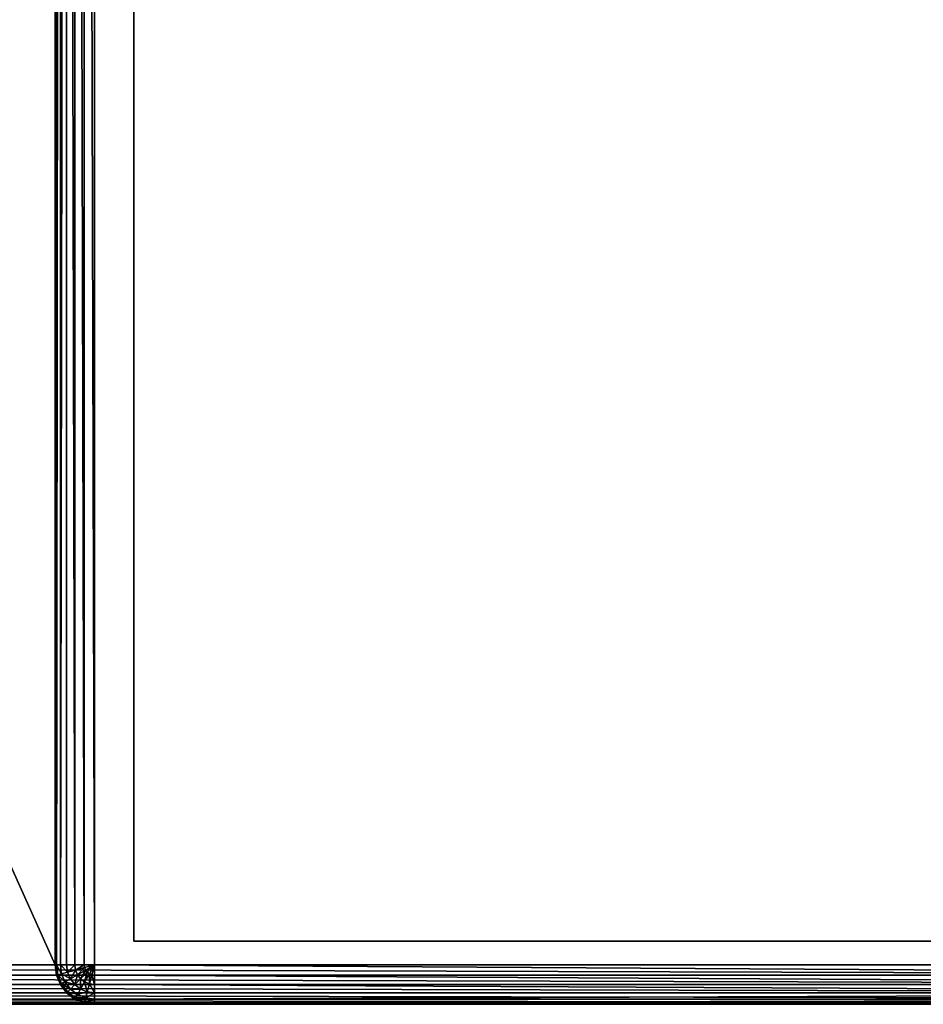
# Model space of a CAD drawing. Extents: x 397 to 22678, y -2672 to 7944.
# Drawn here: x 867 to 1096, y -1272 to -1022 of the extents above; entities that cross this region are included whole.
import ezdxf

# ---------------------------------------------------------------- set-up
doc = ezdxf.new("R2010")
doc.units = 0
doc.header["$LTSCALE"] = 25.4
doc.layers.get('0').update_dxf_attribs({"color": 13, "linetype": 'CONTINUOUS'})

# ---------------------------------------------------------------- blocks, each defined once
blk = doc.blocks.new('GROUP_1')
at = {"color": 0}
for p, q in [((450, 990, 430), (450, 10, 430)), ((450, 990, 870), (450, 10, 870)), ((450, 990, 430), (450, 10, 430)), ((450, 990, 870), (450, 10, 870)), ((450.34, 10, 872.59), (450.34, 990, 872.59)), ((450.34, 10, 872.59), (450.34, 990, 872.59)), ((451.34, 10, 875), (451.34, 990, 875)), ((451.34, 10, 875), (451.34, 990, 875)), ((452.93, 10, 877.07), (452.93, 990, 877.07)), ((452.93, 10, 877.07), (452.93, 990, 877.07)), ((455, 10, 878.66), (455, 990, 878.66)), ((455, 10, 878.66), (455, 990, 878.66)), ((457.41, 10, 879.66), (457.41, 990, 879.66)), ((457.41, 10, 879.66), (457.41, 990, 879.66)), ((460, 10, 880), (460, 990, 880)), ((460, 10, 880), (460, 990, 880)), ((470, 16, 432), (470, 492, 432)), ((470, 16, 448), (470, 492, 448)), ((470, 492, 864), (470, 16, 864)), ((470, 492, 864), (470, 16, 864)), ((470, 16, 448), (470, 492, 448)), ((470, 16, 16), (470, 492, 16)), ((470, 16, 432), (470, 492, 432)), ((470, 16, 16), (470, 492, 16)), ((900, 16, 432), (470, 16, 432)), ((470, 16, 864), (470, 16, 448)), ((900, 16, 16), (470, 16, 16)), ((470, 16, 432), (470, 16, 16)), ((900, 16, 432), (470, 16, 432)), ((900, 16, 864), (470, 16, 864)), ((900, 16, 448), (470, 16, 448)), ((900, 16, 16), (470, 16, 16)), ((470, 16, 432), (470, 16, 16)), ((900, 16, 448), (470, 16, 448)), ((470, 16, 864), (470, 16, 448)), ((900, 16, 864), (470, 16, 864)), ((450, 10, 430), (10, 10, 430)), ((890, 10), (10, 10)), ((450, 10, 430), (10, 10, 430)), ((890, 10), (10, 10)), ((450, 10, 430), (450, 10, 870)), ((450.34, 10, 872.59), (450, 10, 870)), ((450, 10, 870), (450.34, 7.41, 870)), ((450.34, 7.41, 429.66), (450, 10, 430)), ((450.34, 10, 872.59), (450, 10, 870)), ((450, 10, 430), (450, 10, 870)), ((450.34, 7.41, 429.66), (450, 10, 430)), ((450, 10, 870), (450.34, 7.41, 870)), ((451.34, 10, 875), (450.34, 10, 872.59)), ((450.34, 10, 872.59), (450.67, 7.5, 872.59)), ((450.34, 10, 872.59), (450.67, 7.5, 872.59)), ((451.34, 10, 875), (450.34, 10, 872.59)), ((452.93, 10, 877.07), (451.34, 10, 875)), ((451.34, 10, 875), (451.63, 7.76, 875)), ((451.34, 10, 875), (451.63, 7.76, 875)), ((452.93, 10, 877.07), (451.34, 10, 875)), ((455, 10, 878.66), (452.93, 10, 877.07)), ((452.93, 10, 877.07), (453.17, 8.17, 877.07)), ((452.93, 10, 877.07), (453.17, 8.17, 877.07)), ((455, 10, 878.66), (452.93, 10, 877.07)), ((457.41, 10, 879.66), (455, 10, 878.66)), ((455, 10, 878.66), (455.17, 8.71, 878.66)), ((455, 10, 878.66), (455.17, 8.71, 878.66)), ((457.41, 10, 879.66), (455, 10, 878.66)), ((460, 10, 880), (457.41, 10, 879.66)), ((457.41, 10, 879.66), (457.5, 9.33, 879.66)), ((457.41, 10, 879.66), (457.5, 9.33, 879.66)), ((460, 10, 880), (457.41, 10, 879.66)), ((457.5, 9.33, 879.66), (460, 10, 880)), ((457.5, 9.33, 879.66), (460, 10, 880)), ((457.76, 8.71, 879.66), (460, 10, 880)), ((457.76, 8.71, 879.66), (460, 10, 880)), ((458.17, 8.17, 879.66), (460, 10, 880)), ((458.17, 8.17, 879.66), (460, 10, 880)), ((458.71, 7.76, 879.66), (460, 10, 880)), ((458.71, 7.76, 879.66), (460, 10, 880)), ((459.33, 7.5, 879.66), (460, 10, 880)), ((459.33, 7.5, 879.66), (460, 10, 880)), ((460, 10, 880), (890, 10, 880)), ((460, 7.41, 879.66), (460, 10, 880)), ((460, 10, 880), (890, 10, 880)), ((460, 7.41, 879.66), (460, 10, 880)), ((450.34, 7.41, 870), (450.67, 7.5, 872.59)), ((450.34, 7.41, 870), (450.67, 7.5, 872.59)), ((450.67, 7.5, 872.59), (451.63, 7.76, 875)), ((450.67, 7.5, 872.59), (451.63, 7.76, 875)), ((450.67, 7.5, 872.59), (451.63, 5.17, 872.59)), ((450.67, 7.5, 872.59), (451.63, 5.17, 872.59)), ((451.63, 7.76, 875), (453.17, 8.17, 877.07)), ((451.63, 7.76, 875), (453.17, 8.17, 877.07)), ((451.63, 7.76, 875), (452.5, 5.67, 875)), ((451.63, 7.76, 875), (452.5, 5.67, 875)), ((453.17, 8.17, 877.07), (455.17, 8.71, 878.66)), ((453.17, 8.17, 877.07), (455.17, 8.71, 878.66)), ((453.17, 8.17, 877.07), (453.88, 6.46, 877.07)), ((453.17, 8.17, 877.07), (453.88, 6.46, 877.07)), ((453.88, 6.46, 877.07), (455.67, 7.5, 878.66)), ((453.88, 6.46, 877.07), (455.67, 7.5, 878.66)), ((455.17, 8.71, 878.66), (457.5, 9.33, 879.66)), ((455.17, 8.71, 878.66), (457.5, 9.33, 879.66)), ((455.17, 8.71, 878.66), (455.67, 7.5, 878.66)), ((455.17, 8.71, 878.66), (455.67, 7.5, 878.66)), ((455.67, 7.5, 878.66), (457.76, 8.71, 879.66)), ((455.67, 7.5, 878.66), (457.76, 8.71, 879.66)), ((455.67, 7.5, 878.66), (456.46, 6.46, 878.66)), ((455.67, 7.5, 878.66), (456.46, 6.46, 878.66)), ((456.46, 6.46, 878.66), (458.17, 8.17, 879.66)), ((456.46, 6.46, 878.66), (458.17, 8.17, 879.66)), ((457.5, 9.33, 879.66), (457.76, 8.71, 879.66)), ((457.5, 9.33, 879.66), (457.76, 8.71, 879.66)), ((457.5, 5.67, 878.66), (458.71, 7.76, 879.66)), ((457.5, 5.67, 878.66), (458.71, 7.76, 879.66)), ((457.76, 8.71, 879.66), (458.17, 8.17, 879.66)), ((457.76, 8.71, 879.66), (458.17, 8.17, 879.66)), ((458.17, 8.17, 879.66), (458.71, 7.76, 879.66)), ((458.17, 8.17, 879.66), (458.71, 7.76, 879.66)), ((458.71, 7.76, 879.66), (459.33, 7.5, 879.66)), ((458.71, 7.76, 879.66), (459.33, 7.5, 879.66)), ((458.71, 5.17, 878.66), (459.33, 7.5, 879.66)), ((458.71, 5.17, 878.66), (459.33, 7.5, 879.66)), ((459.33, 7.5, 879.66), (460, 7.41, 879.66)), ((459.33, 7.5, 879.66), (460, 7.41, 879.66)), ((10, 7.41, 429.66), (450.34, 7.41, 429.66)), ((10, 7.41, 429.66), (450.34, 7.41, 429.66)), ((10, 7.41, 0.34), (890, 7.41, 0.34)), ((10, 7.41, 0.34), (890, 7.41, 0.34)), ((10, 5, 428.66), (451.34, 5, 428.66)), ((10, 5, 428.66), (451.34, 5, 428.66)), ((10, 5, 1.34), (890, 5, 1.34)), ((10, 5, 1.34), (890, 5, 1.34)), ((450.34, 7.41, 870), (451.34, 5, 870)), ((451.34, 5, 428.66), (450.34, 7.41, 429.66)), ((450.34, 7.41, 870), (450.34, 7.41, 429.66)), ((451.34, 5, 428.66), (450.34, 7.41, 429.66)), ((450.34, 7.41, 870), (451.34, 5, 870)), ((450.34, 7.41, 870), (450.34, 7.41, 429.66)), ((451.34, 5, 870), (451.63, 5.17, 872.59)), ((451.34, 5, 870), (451.63, 5.17, 872.59)), ((451.34, 5, 870), (452.93, 2.93, 870)), ((452.93, 2.93, 427.07), (451.34, 5, 428.66)), ((451.34, 5, 870), (451.34, 5, 428.66)), ((451.34, 5, 870), (451.34, 5, 428.66)), ((452.93, 2.93, 427.07), (451.34, 5, 428.66)), ((451.34, 5, 870), (452.93, 2.93, 870)), ((451.63, 5.17, 872.59), (452.5, 5.67, 875)), ((451.63, 5.17, 872.59), (452.5, 5.67, 875)), ((451.63, 5.17, 872.59), (453.17, 3.17, 872.59)), ((451.63, 5.17, 872.59), (453.17, 3.17, 872.59)), ((452.5, 5.67, 875), (453.88, 6.46, 877.07)), ((452.5, 5.67, 875), (453.88, 6.46, 877.07)), ((452.5, 5.67, 875), (453.88, 3.88, 875)), ((452.5, 5.67, 875), (453.88, 3.88, 875)), ((453.88, 6.46, 877.07), (455, 5, 877.07)), ((453.88, 6.46, 877.07), (455, 5, 877.07)), ((453.88, 3.88, 875), (455, 5, 877.07)), ((453.88, 3.88, 875), (455, 5, 877.07)), ((455, 5, 877.07), (456.46, 6.46, 878.66)), ((455, 5, 877.07), (456.46, 6.46, 878.66)), ((455, 5, 877.07), (456.46, 3.88, 877.07)), ((455, 5, 877.07), (456.46, 3.88, 877.07)), ((456.46, 6.46, 878.66), (457.5, 5.67, 878.66)), ((456.46, 6.46, 878.66), (457.5, 5.67, 878.66)), ((456.46, 3.88, 877.07), (457.5, 5.67, 878.66)), ((456.46, 3.88, 877.07), (457.5, 5.67, 878.66)), ((457.5, 5.67, 878.66), (458.71, 5.17, 878.66)), ((457.5, 5.67, 878.66), (458.71, 5.17, 878.66)), ((458.17, 3.17, 877.07), (458.71, 5.17, 878.66)), ((458.17, 3.17, 877.07), (458.71, 5.17, 878.66)), ((458.71, 5.17, 878.66), (460, 5, 878.66)), ((458.71, 5.17, 878.66), (460, 5, 878.66)), ((460, 5, 878.66), (460, 7.41, 879.66)), ((460, 7.41, 879.66), (890, 7.41, 879.66)), ((460, 7.41, 879.66), (890, 7.41, 879.66)), ((460, 5, 878.66), (460, 7.41, 879.66)), ((460, 2.93, 877.07), (460, 5, 878.66)), ((460, 5, 878.66), (890, 5, 878.66)), ((460, 5, 878.66), (890, 5, 878.66)), ((460, 2.93, 877.07), (460, 5, 878.66)), ((10, 2.93, 427.07), (452.93, 2.93, 427.07)), ((10, 2.93, 427.07), (452.93, 2.93, 427.07)), ((10, 2.93, 2.93), (890, 2.93, 2.93)), ((10, 2.93, 2.93), (890, 2.93, 2.93)), ((452.93, 2.93, 870), (453.17, 3.17, 872.59)), ((452.93, 2.93, 870), (453.17, 3.17, 872.59)), ((452.93, 2.93, 870), (455, 1.34, 870)), ((455, 1.34, 425), (452.93, 2.93, 427.07)), ((452.93, 2.93, 870), (452.93, 2.93, 427.07)), ((455, 1.34, 425), (452.93, 2.93, 427.07)), ((452.93, 2.93, 870), (455, 1.34, 870)), ((452.93, 2.93, 870), (452.93, 2.93, 427.07)), ((453.17, 3.17, 872.59), (453.88, 3.88, 875)), ((453.17, 3.17, 872.59), (453.88, 3.88, 875)), ((453.17, 3.17, 872.59), (455.17, 1.63, 872.59)), ((453.17, 3.17, 872.59), (455.17, 1.63, 872.59)), ((453.88, 3.88, 875), (455.67, 2.5, 875)), ((453.88, 3.88, 875), (455.67, 2.5, 875)), ((455.17, 1.63, 872.59), (455.67, 2.5, 875)), ((455.17, 1.63, 872.59), (455.67, 2.5, 875)), ((455.67, 2.5, 875), (456.46, 3.88, 877.07)), ((455.67, 2.5, 875), (456.46, 3.88, 877.07)), ((455.67, 2.5, 875), (457.76, 1.63, 875)), ((455.67, 2.5, 875), (457.76, 1.63, 875)), ((456.46, 3.88, 877.07), (458.17, 3.17, 877.07)), ((456.46, 3.88, 877.07), (458.17, 3.17, 877.07)), ((457.76, 1.63, 875), (458.17, 3.17, 877.07)), ((457.76, 1.63, 875), (458.17, 3.17, 877.07)), ((458.17, 3.17, 877.07), (460, 2.93, 877.07)), ((458.17, 3.17, 877.07), (460, 2.93, 877.07)), ((460, 1.34, 875), (460, 2.93, 877.07)), ((460, 2.93, 877.07), (890, 2.93, 877.07)), ((460, 1.34, 875), (460, 2.93, 877.07)), ((460, 2.93, 877.07), (890, 2.93, 877.07)), ((10, 1.34, 425), (455, 1.34, 425)), ((10, 1.34, 425), (455, 1.34, 425)), ((10, 1.34, 5), (890, 1.34, 5)), ((10, 1.34, 5), (890, 1.34, 5)), ((10, 0.34, 422.59), (457.41, 0.34, 422.59)), ((10, 0.34, 422.59), (457.41, 0.34, 422.59)), ((10, 0.34, 7.41), (890, 0.34, 7.41)), ((10, 0.34, 7.41), (890, 0.34, 7.41)), ((10, 0, 10), (890, 0, 10)), ((10, 0, 420), (460, 0, 420)), ((10, 0, 420), (460, 0, 420)), ((10, 0, 10), (890, 0, 10)), ((455, 1.34, 870), (455.17, 1.63, 872.59)), ((455, 1.34, 870), (455.17, 1.63, 872.59)), ((455, 1.34, 870), (457.41, 0.34, 870)), ((457.41, 0.34, 422.59), (455, 1.34, 425)), ((455, 1.34, 870), (455, 1.34, 425)), ((455, 1.34, 870), (455, 1.34, 425)), ((457.41, 0.34, 422.59), (455, 1.34, 425)), ((455, 1.34, 870), (457.41, 0.34, 870)), ((455.17, 1.63, 872.59), (457.5, 0.67, 872.59)), ((455.17, 1.63, 872.59), (457.5, 0.67, 872.59)), ((457.41, 0.34, 870), (457.5, 0.67, 872.59)), ((457.41, 0.34, 870), (457.5, 0.67, 872.59)), ((457.41, 0.34, 870), (460, 0, 870)), ((460, 0, 420), (457.41, 0.34, 422.59)), ((457.41, 0.34, 870), (457.41, 0.34, 422.59)), ((460, 0, 420), (457.41, 0.34, 422.59)), ((457.41, 0.34, 870), (460, 0, 870)), ((457.41, 0.34, 870), (457.41, 0.34, 422.59)), ((457.5, 0.67, 872.59), (457.76, 1.63, 875)), ((457.5, 0.67, 872.59), (457.76, 1.63, 875)), ((457.5, 0.67, 872.59), (460, 0.34, 872.59)), ((457.5, 0.67, 872.59), (460, 0.34, 872.59)), ((457.76, 1.63, 875), (460, 1.34, 875)), ((457.76, 1.63, 875), (460, 1.34, 875)), ((460, 0.34, 872.59), (460, 1.34, 875)), ((460, 1.34, 875), (890, 1.34, 875)), ((460, 0.34, 872.59), (460, 1.34, 875)), ((460, 1.34, 875), (890, 1.34, 875)), ((460, 0, 870), (460, 0.34, 872.59)), ((460, 0.34, 872.59), (890, 0.34, 872.59)), ((460, 0, 870), (460, 0.34, 872.59)), ((460, 0.34, 872.59), (890, 0.34, 872.59)), ((890, 0, 870), (460, 0, 870)), ((460, 0, 870), (460, 0, 420)), ((890, 0, 870), (460, 0, 870)), ((460, 0, 870), (460, 0, 420))]:
    blk.add_line(p, q, dxfattribs=at)
mesh = blk.add_polyface(dxfattribs=at)
corners = [(450, 10, 430), (10, 990, 430), (10, 10, 430), (450, 990, 430)]
mesh.append_faces([[corners[k] for k in face] for face in [(0, 1, 2), (1, 0, 3)]], dxfattribs={"vtx0": -1, "color": 0})
at = {"color": 7}
mesh = blk.add_polyface(dxfattribs=at)
corners = [(10, 990), (890, 10), (10, 10), (890, 990)]
mesh.append_faces([[corners[k] for k in face] for face in [(0, 1, 2), (1, 0, 3)]], dxfattribs={"vtx0": -1, "color": 7})
at = {"color": 0}
mesh = blk.add_polyface(dxfattribs=at)
corners = [(450, 990, 870), (450, 10, 430), (450, 10, 870), (450, 990, 430)]
mesh.append_faces([[corners[k] for k in face] for face in [(0, 1, 2), (1, 0, 3)]], dxfattribs={"vtx0": -1, "color": 0})
mesh = blk.add_polyface(dxfattribs=at)
corners = [(450.34, 990, 872.59), (450, 10, 870), (450.34, 10, 872.59), (450, 990, 870)]
mesh.append_faces([[corners[k] for k in face] for face in [(0, 1, 2), (1, 0, 3)]], dxfattribs={"vtx0": -1, "color": 0})
mesh = blk.add_polyface(dxfattribs=at)
corners = [(451.34, 990, 875), (450.34, 10, 872.59), (451.34, 10, 875), (450.34, 990, 872.59)]
mesh.append_faces([[corners[k] for k in face] for face in [(0, 1, 2), (1, 0, 3)]], dxfattribs={"vtx0": -1, "color": 0})
mesh = blk.add_polyface(dxfattribs=at)
corners = [(452.93, 990, 877.07), (451.34, 10, 875), (452.93, 10, 877.07), (451.34, 990, 875)]
mesh.append_faces([[corners[k] for k in face] for face in [(0, 1, 2), (1, 0, 3)]], dxfattribs={"vtx0": -1, "color": 0})
mesh = blk.add_polyface(dxfattribs=at)
corners = [(455, 10, 878.66), (452.93, 990, 877.07), (452.93, 10, 877.07), (455, 990, 878.66)]
mesh.append_faces([[corners[k] for k in face] for face in [(0, 1, 2), (1, 0, 3)]], dxfattribs={"vtx0": -1, "color": 0})
mesh = blk.add_polyface(dxfattribs=at)
corners = [(457.41, 10, 879.66), (455, 990, 878.66), (455, 10, 878.66), (457.41, 990, 879.66)]
mesh.append_faces([[corners[k] for k in face] for face in [(0, 1, 2), (1, 0, 3)]], dxfattribs={"vtx0": -1, "color": 0})
mesh = blk.add_polyface(dxfattribs=at)
corners = [(460, 10, 880), (457.41, 990, 879.66), (457.41, 10, 879.66), (460, 990, 880)]
mesh.append_faces([[corners[k] for k in face] for face in [(0, 1, 2), (1, 0, 3)]], dxfattribs={"vtx0": -1, "color": 0})
mesh = blk.add_polyface(dxfattribs=at)
corners = [(890, 10, 880), (460, 990, 880), (460, 10, 880), (890, 990, 880)]
mesh.append_faces([[corners[k] for k in face] for face in [(0, 1, 2), (1, 0, 3)]], dxfattribs={"vtx0": -1, "color": 0})
mesh = blk.add_polyface(dxfattribs=at)
corners = [(470, 492, 432), (900, 16, 432), (470, 16, 432), (900, 492, 432)]
mesh.append_faces([[corners[k] for k in face] for face in [(0, 1, 2), (1, 0, 3)]], dxfattribs={"vtx0": -1, "color": 0})
mesh = blk.add_polyface(dxfattribs=at)
corners = [(470, 492, 448), (470, 16, 864), (470, 16, 448), (470, 492, 864)]
mesh.append_faces([[corners[k] for k in face] for face in [(0, 1, 2), (1, 0, 3)]], dxfattribs={"vtx0": -1, "color": 0})
mesh = blk.add_polyface(dxfattribs=at)
corners = [(470, 492, 864), (900, 16, 864), (470, 16, 864), (900, 492, 864)]
mesh.append_faces([[corners[k] for k in face] for face in [(0, 1, 2), (1, 0, 3)]], dxfattribs={"vtx0": -1, "color": 0})
mesh = blk.add_polyface(dxfattribs=at)
corners = [(900, 16, 448), (470, 492, 448), (470, 16, 448), (900, 492, 448)]
mesh.append_faces([[corners[k] for k in face] for face in [(0, 1, 2), (1, 0, 3)]], dxfattribs={"vtx0": -1, "color": 0})
mesh = blk.add_polyface(dxfattribs=at)
corners = [(900, 16, 16), (470, 492, 16), (470, 16, 16), (900, 492, 16)]
mesh.append_faces([[corners[k] for k in face] for face in [(0, 1, 2), (1, 0, 3)]], dxfattribs={"vtx0": -1, "color": 0})
mesh = blk.add_polyface(dxfattribs=at)
corners = [(470, 492, 16), (470, 16, 432), (470, 16, 16), (470, 492, 432)]
mesh.append_faces([[corners[k] for k in face] for face in [(0, 1, 2), (1, 0, 3)]], dxfattribs={"vtx0": -1, "color": 0})
mesh = blk.add_polyface(dxfattribs=at)
corners = [(470, 16, 432), (900, 16, 16), (470, 16, 16), (900, 16, 432)]
mesh.append_faces([[corners[k] for k in face] for face in [(0, 1, 2), (1, 0, 3)]], dxfattribs={"vtx0": -1, "color": 0})
mesh = blk.add_polyface(dxfattribs=at)
corners = [(470, 16, 864), (900, 16, 448), (470, 16, 448), (900, 16, 864)]
mesh.append_faces([[corners[k] for k in face] for face in [(0, 1, 2), (1, 0, 3)]], dxfattribs={"vtx0": -1, "color": 0})
mesh = blk.add_polyface(dxfattribs=at)
corners = [(450.34, 7.41, 429.66), (10, 10, 430), (10, 7.41, 429.66), (450, 10, 430)]
mesh.append_faces([[corners[k] for k in face] for face in [(0, 1, 2), (1, 0, 3)]], dxfattribs={"vtx0": -1, "color": 0})
mesh = blk.add_polyface(dxfattribs=at)
corners = [(10, 10), (890, 7.41, 0.34), (10, 7.41, 0.34), (890, 10)]
mesh.append_faces([[corners[k] for k in face] for face in [(0, 1, 2), (1, 0, 3)]], dxfattribs={"vtx0": -1, "color": 0})
mesh = blk.add_polyface(dxfattribs=at)
corners = [(450.67, 7.5, 872.59), (450, 10, 870), (450.34, 7.41, 870), (450.34, 10, 872.59)]
mesh.append_faces([[corners[k] for k in face] for face in [(0, 1, 2), (1, 0, 3)]], dxfattribs={"vtx0": -1, "color": 0})
mesh = blk.add_polyface(dxfattribs=at)
corners = [(450, 10, 870), (450.34, 7.41, 429.66), (450.34, 7.41, 870), (450, 10, 430)]
mesh.append_faces([[corners[k] for k in face] for face in [(0, 1, 2), (1, 0, 3)]], dxfattribs={"vtx0": -1, "color": 0})
mesh = blk.add_polyface(dxfattribs=at)
corners = [(451.63, 7.76, 875), (450.34, 10, 872.59), (450.67, 7.5, 872.59), (451.34, 10, 875)]
mesh.append_faces([[corners[k] for k in face] for face in [(0, 1, 2), (1, 0, 3)]], dxfattribs={"vtx0": -1, "color": 0})
mesh = blk.add_polyface(dxfattribs=at)
corners = [(453.17, 8.17, 877.07), (451.34, 10, 875), (451.63, 7.76, 875), (452.93, 10, 877.07)]
mesh.append_faces([[corners[k] for k in face] for face in [(0, 1, 2), (1, 0, 3)]], dxfattribs={"vtx0": -1, "color": 0})
mesh = blk.add_polyface(dxfattribs=at)
corners = [(453.17, 8.17, 877.07), (455, 10, 878.66), (452.93, 10, 877.07), (455.17, 8.71, 878.66)]
mesh.append_faces([[corners[k] for k in face] for face in [(0, 1, 2), (1, 0, 3)]], dxfattribs={"vtx0": -1, "color": 0})
mesh = blk.add_polyface(dxfattribs=at)
corners = [(455.17, 8.71, 878.66), (457.41, 10, 879.66), (455, 10, 878.66), (457.5, 9.33, 879.66)]
mesh.append_faces([[corners[k] for k in face] for face in [(0, 1, 2), (1, 0, 3)]], dxfattribs={"vtx0": -1, "color": 0})
mesh = blk.add_polyface(dxfattribs=at)
corners = [(460, 10, 880), (457.41, 10, 879.66), (457.5, 9.33, 879.66)]
mesh.append_faces([[corners[k] for k in face] for face in [(0, 1, 2)]], dxfattribs={"color": 0})
mesh = blk.add_polyface(dxfattribs=at)
corners = [(460, 10, 880), (457.5, 9.33, 879.66), (457.76, 8.71, 879.66)]
mesh.append_faces([[corners[k] for k in face] for face in [(0, 1, 2)]], dxfattribs={"color": 0})
mesh = blk.add_polyface(dxfattribs=at)
corners = [(460, 10, 880), (457.76, 8.71, 879.66), (458.17, 8.17, 879.66)]
mesh.append_faces([[corners[k] for k in face] for face in [(0, 1, 2)]], dxfattribs={"color": 0})
mesh = blk.add_polyface(dxfattribs=at)
corners = [(460, 10, 880), (458.17, 8.17, 879.66), (458.71, 7.76, 879.66)]
mesh.append_faces([[corners[k] for k in face] for face in [(0, 1, 2)]], dxfattribs={"color": 0})
mesh = blk.add_polyface(dxfattribs=at)
corners = [(460, 10, 880), (458.71, 7.76, 879.66), (459.33, 7.5, 879.66)]
mesh.append_faces([[corners[k] for k in face] for face in [(0, 1, 2)]], dxfattribs={"color": 0})
mesh = blk.add_polyface(dxfattribs=at)
corners = [(460, 10, 880), (459.33, 7.5, 879.66), (460, 7.41, 879.66)]
mesh.append_faces([[corners[k] for k in face] for face in [(0, 1, 2)]], dxfattribs={"color": 0})
mesh = blk.add_polyface(dxfattribs=at)
corners = [(890, 7.41, 879.66), (460, 10, 880), (460, 7.41, 879.66), (890, 10, 880)]
mesh.append_faces([[corners[k] for k in face] for face in [(0, 1, 2), (1, 0, 3)]], dxfattribs={"vtx0": -1, "color": 0})
mesh = blk.add_polyface(dxfattribs=at)
corners = [(451.63, 5.17, 872.59), (450.34, 7.41, 870), (451.34, 5, 870), (450.67, 7.5, 872.59)]
mesh.append_faces([[corners[k] for k in face] for face in [(0, 1, 2), (1, 0, 3)]], dxfattribs={"vtx0": -1, "color": 0})
mesh = blk.add_polyface(dxfattribs=at)
corners = [(452.5, 5.67, 875), (450.67, 7.5, 872.59), (451.63, 5.17, 872.59), (451.63, 7.76, 875)]
mesh.append_faces([[corners[k] for k in face] for face in [(0, 1, 2), (1, 0, 3)]], dxfattribs={"vtx0": -1, "color": 0})
mesh = blk.add_polyface(dxfattribs=at)
corners = [(453.88, 6.46, 877.07), (451.63, 7.76, 875), (452.5, 5.67, 875), (453.17, 8.17, 877.07)]
mesh.append_faces([[corners[k] for k in face] for face in [(0, 1, 2), (1, 0, 3)]], dxfattribs={"vtx0": -1, "color": 0})
mesh = blk.add_polyface(dxfattribs=at)
corners = [(453.88, 6.46, 877.07), (455.17, 8.71, 878.66), (453.17, 8.17, 877.07), (455.67, 7.5, 878.66)]
mesh.append_faces([[corners[k] for k in face] for face in [(0, 1, 2), (1, 0, 3)]], dxfattribs={"vtx0": -1, "color": 0})
mesh = blk.add_polyface(dxfattribs=at)
corners = [(455, 5, 877.07), (455.67, 7.5, 878.66), (453.88, 6.46, 877.07), (456.46, 6.46, 878.66)]
mesh.append_faces([[corners[k] for k in face] for face in [(0, 1, 2), (1, 0, 3)]], dxfattribs={"vtx0": -1, "color": 0})
mesh = blk.add_polyface(dxfattribs=at)
corners = [(455.67, 7.5, 878.66), (457.5, 9.33, 879.66), (455.17, 8.71, 878.66), (457.76, 8.71, 879.66)]
mesh.append_faces([[corners[k] for k in face] for face in [(0, 1, 2), (1, 0, 3)]], dxfattribs={"vtx0": -1, "color": 0})
mesh = blk.add_polyface(dxfattribs=at)
corners = [(456.46, 6.46, 878.66), (457.76, 8.71, 879.66), (455.67, 7.5, 878.66), (458.17, 8.17, 879.66)]
mesh.append_faces([[corners[k] for k in face] for face in [(0, 1, 2), (1, 0, 3)]], dxfattribs={"vtx0": -1, "color": 0})
mesh = blk.add_polyface(dxfattribs=at)
corners = [(457.5, 5.67, 878.66), (458.17, 8.17, 879.66), (456.46, 6.46, 878.66), (458.71, 7.76, 879.66)]
mesh.append_faces([[corners[k] for k in face] for face in [(0, 1, 2), (1, 0, 3)]], dxfattribs={"vtx0": -1, "color": 0})
mesh = blk.add_polyface(dxfattribs=at)
corners = [(458.71, 5.17, 878.66), (458.71, 7.76, 879.66), (457.5, 5.67, 878.66), (459.33, 7.5, 879.66)]
mesh.append_faces([[corners[k] for k in face] for face in [(0, 1, 2), (1, 0, 3)]], dxfattribs={"vtx0": -1, "color": 0})
mesh = blk.add_polyface(dxfattribs=at)
corners = [(460, 5, 878.66), (459.33, 7.5, 879.66), (458.71, 5.17, 878.66), (460, 7.41, 879.66)]
mesh.append_faces([[corners[k] for k in face] for face in [(0, 1, 2), (1, 0, 3)]], dxfattribs={"vtx0": -1, "color": 0})
mesh = blk.add_polyface(dxfattribs=at)
corners = [(451.34, 5, 428.66), (10, 7.41, 429.66), (10, 5, 428.66), (450.34, 7.41, 429.66)]
mesh.append_faces([[corners[k] for k in face] for face in [(0, 1, 2), (1, 0, 3)]], dxfattribs={"vtx0": -1, "color": 0})
mesh = blk.add_polyface(dxfattribs=at)
corners = [(10, 7.41, 0.34), (890, 5, 1.34), (10, 5, 1.34), (890, 7.41, 0.34)]
mesh.append_faces([[corners[k] for k in face] for face in [(0, 1, 2), (1, 0, 3)]], dxfattribs={"vtx0": -1, "color": 0})
mesh = blk.add_polyface(dxfattribs=at)
corners = [(452.93, 2.93, 427.07), (10, 5, 428.66), (10, 2.93, 427.07), (451.34, 5, 428.66)]
mesh.append_faces([[corners[k] for k in face] for face in [(0, 1, 2), (1, 0, 3)]], dxfattribs={"vtx0": -1, "color": 0})
mesh = blk.add_polyface(dxfattribs=at)
corners = [(10, 5, 1.34), (890, 2.93, 2.93), (10, 2.93, 2.93), (890, 5, 1.34)]
mesh.append_faces([[corners[k] for k in face] for face in [(0, 1, 2), (1, 0, 3)]], dxfattribs={"vtx0": -1, "color": 0})
mesh = blk.add_polyface(dxfattribs=at)
corners = [(450.34, 7.41, 870), (451.34, 5, 428.66), (451.34, 5, 870), (450.34, 7.41, 429.66)]
mesh.append_faces([[corners[k] for k in face] for face in [(0, 1, 2), (1, 0, 3)]], dxfattribs={"vtx0": -1, "color": 0})
mesh = blk.add_polyface(dxfattribs=at)
corners = [(453.17, 3.17, 872.59), (451.34, 5, 870), (452.93, 2.93, 870), (451.63, 5.17, 872.59)]
mesh.append_faces([[corners[k] for k in face] for face in [(0, 1, 2), (1, 0, 3)]], dxfattribs={"vtx0": -1, "color": 0})
mesh = blk.add_polyface(dxfattribs=at)
corners = [(451.34, 5, 870), (452.93, 2.93, 427.07), (452.93, 2.93, 870), (451.34, 5, 428.66)]
mesh.append_faces([[corners[k] for k in face] for face in [(0, 1, 2), (1, 0, 3)]], dxfattribs={"vtx0": -1, "color": 0})
mesh = blk.add_polyface(dxfattribs=at)
corners = [(453.88, 3.88, 875), (451.63, 5.17, 872.59), (453.17, 3.17, 872.59), (452.5, 5.67, 875)]
mesh.append_faces([[corners[k] for k in face] for face in [(0, 1, 2), (1, 0, 3)]], dxfattribs={"vtx0": -1, "color": 0})
mesh = blk.add_polyface(dxfattribs=at)
corners = [(455, 5, 877.07), (452.5, 5.67, 875), (453.88, 3.88, 875), (453.88, 6.46, 877.07)]
mesh.append_faces([[corners[k] for k in face] for face in [(0, 1, 2), (1, 0, 3)]], dxfattribs={"vtx0": -1, "color": 0})
mesh = blk.add_polyface(dxfattribs=at)
corners = [(456.46, 3.88, 877.07), (453.88, 3.88, 875), (455.67, 2.5, 875), (455, 5, 877.07)]
mesh.append_faces([[corners[k] for k in face] for face in [(0, 1, 2), (1, 0, 3)]], dxfattribs={"vtx0": -1, "color": 0})
mesh = blk.add_polyface(dxfattribs=at)
corners = [(456.46, 3.88, 877.07), (456.46, 6.46, 878.66), (455, 5, 877.07), (457.5, 5.67, 878.66)]
mesh.append_faces([[corners[k] for k in face] for face in [(0, 1, 2), (1, 0, 3)]], dxfattribs={"vtx0": -1, "color": 0})
mesh = blk.add_polyface(dxfattribs=at)
corners = [(458.17, 3.17, 877.07), (457.5, 5.67, 878.66), (456.46, 3.88, 877.07), (458.71, 5.17, 878.66)]
mesh.append_faces([[corners[k] for k in face] for face in [(0, 1, 2), (1, 0, 3)]], dxfattribs={"vtx0": -1, "color": 0})
mesh = blk.add_polyface(dxfattribs=at)
corners = [(460, 2.93, 877.07), (458.71, 5.17, 878.66), (458.17, 3.17, 877.07), (460, 5, 878.66)]
mesh.append_faces([[corners[k] for k in face] for face in [(0, 1, 2), (1, 0, 3)]], dxfattribs={"vtx0": -1, "color": 0})
mesh = blk.add_polyface(dxfattribs=at)
corners = [(890, 5, 878.66), (460, 7.41, 879.66), (460, 5, 878.66), (890, 7.41, 879.66)]
mesh.append_faces([[corners[k] for k in face] for face in [(0, 1, 2), (1, 0, 3)]], dxfattribs={"vtx0": -1, "color": 0})
mesh = blk.add_polyface(dxfattribs=at)
corners = [(890, 2.93, 877.07), (460, 5, 878.66), (460, 2.93, 877.07), (890, 5, 878.66)]
mesh.append_faces([[corners[k] for k in face] for face in [(0, 1, 2), (1, 0, 3)]], dxfattribs={"vtx0": -1, "color": 0})
mesh = blk.add_polyface(dxfattribs=at)
corners = [(455, 1.34, 425), (10, 2.93, 427.07), (10, 1.34, 425), (452.93, 2.93, 427.07)]
mesh.append_faces([[corners[k] for k in face] for face in [(0, 1, 2), (1, 0, 3)]], dxfattribs={"vtx0": -1, "color": 0})
mesh = blk.add_polyface(dxfattribs=at)
corners = [(890, 1.34, 5), (10, 2.93, 2.93), (890, 2.93, 2.93), (10, 1.34, 5)]
mesh.append_faces([[corners[k] for k in face] for face in [(0, 1, 2), (1, 0, 3)]], dxfattribs={"vtx0": -1, "color": 0})
mesh = blk.add_polyface(dxfattribs=at)
corners = [(455.17, 1.63, 872.59), (452.93, 2.93, 870), (455, 1.34, 870), (453.17, 3.17, 872.59)]
mesh.append_faces([[corners[k] for k in face] for face in [(0, 1, 2), (1, 0, 3)]], dxfattribs={"vtx0": -1, "color": 0})
mesh = blk.add_polyface(dxfattribs=at)
corners = [(455, 1.34, 870), (452.93, 2.93, 427.07), (455, 1.34, 425), (452.93, 2.93, 870)]
mesh.append_faces([[corners[k] for k in face] for face in [(0, 1, 2), (1, 0, 3)]], dxfattribs={"vtx0": -1, "color": 0})
mesh = blk.add_polyface(dxfattribs=at)
corners = [(455.67, 2.5, 875), (453.17, 3.17, 872.59), (455.17, 1.63, 872.59), (453.88, 3.88, 875)]
mesh.append_faces([[corners[k] for k in face] for face in [(0, 1, 2), (1, 0, 3)]], dxfattribs={"vtx0": -1, "color": 0})
mesh = blk.add_polyface(dxfattribs=at)
corners = [(457.76, 1.63, 875), (455.17, 1.63, 872.59), (457.5, 0.67, 872.59), (455.67, 2.5, 875)]
mesh.append_faces([[corners[k] for k in face] for face in [(0, 1, 2), (1, 0, 3)]], dxfattribs={"vtx0": -1, "color": 0})
mesh = blk.add_polyface(dxfattribs=at)
corners = [(458.17, 3.17, 877.07), (455.67, 2.5, 875), (457.76, 1.63, 875), (456.46, 3.88, 877.07)]
mesh.append_faces([[corners[k] for k in face] for face in [(0, 1, 2), (1, 0, 3)]], dxfattribs={"vtx0": -1, "color": 0})
mesh = blk.add_polyface(dxfattribs=at)
corners = [(460, 2.93, 877.07), (457.76, 1.63, 875), (460, 1.34, 875), (458.17, 3.17, 877.07)]
mesh.append_faces([[corners[k] for k in face] for face in [(0, 1, 2), (1, 0, 3)]], dxfattribs={"vtx0": -1, "color": 0})
mesh = blk.add_polyface(dxfattribs=at)
corners = [(890, 2.93, 877.07), (460, 1.34, 875), (890, 1.34, 875), (460, 2.93, 877.07)]
mesh.append_faces([[corners[k] for k in face] for face in [(0, 1, 2), (1, 0, 3)]], dxfattribs={"vtx0": -1, "color": 0})
mesh = blk.add_polyface(dxfattribs=at)
corners = [(457.41, 0.34, 422.59), (10, 1.34, 425), (10, 0.34, 422.59), (455, 1.34, 425)]
mesh.append_faces([[corners[k] for k in face] for face in [(0, 1, 2), (1, 0, 3)]], dxfattribs={"vtx0": -1, "color": 0})
mesh = blk.add_polyface(dxfattribs=at)
corners = [(890, 0.34, 7.41), (10, 1.34, 5), (890, 1.34, 5), (10, 0.34, 7.41)]
mesh.append_faces([[corners[k] for k in face] for face in [(0, 1, 2), (1, 0, 3)]], dxfattribs={"vtx0": -1, "color": 0})
mesh = blk.add_polyface(dxfattribs=at)
corners = [(457.41, 0.34, 422.59), (10, 0, 420), (460, 0, 420), (10, 0.34, 422.59)]
mesh.append_faces([[corners[k] for k in face] for face in [(0, 1, 2), (1, 0, 3)]], dxfattribs={"vtx0": -1, "color": 0})
mesh = blk.add_polyface(dxfattribs=at)
corners = [(890, 0, 10), (10, 0.34, 7.41), (890, 0.34, 7.41), (10, 0, 10)]
mesh.append_faces([[corners[k] for k in face] for face in [(0, 1, 2), (1, 0, 3)]], dxfattribs={"vtx0": -1, "color": 0})
mesh = blk.add_polyface(dxfattribs=at)
corners = [(890, 0, 10), (460, 0, 420), (10, 0, 10), (890, 0, 870), (460, 0, 870), (10, 0, 420)]
mesh.append_faces([[corners[k] for k in face] for face in [(1, 3, 4)]], dxfattribs={"vtx0": -1, "color": 0})
mesh.append_faces([[corners[k] for k in face] for face in [(0, 1, 2)]], dxfattribs={"vtx0": -1, "vtx1": -1, "color": 0})
mesh.append_faces([[corners[k] for k in face] for face in [(1, 0, 3)]], dxfattribs={"vtx0": -1, "vtx2": -1, "color": 0})
mesh.append_faces([[corners[k] for k in face] for face in [(5, 2, 1)]], dxfattribs={"vtx1": -1, "color": 0})
mesh = blk.add_polyface(dxfattribs=at)
corners = [(457.5, 0.67, 872.59), (455, 1.34, 870), (457.41, 0.34, 870), (455.17, 1.63, 872.59)]
mesh.append_faces([[corners[k] for k in face] for face in [(0, 1, 2), (1, 0, 3)]], dxfattribs={"vtx0": -1, "color": 0})
mesh = blk.add_polyface(dxfattribs=at)
corners = [(457.41, 0.34, 870), (455, 1.34, 425), (457.41, 0.34, 422.59), (455, 1.34, 870)]
mesh.append_faces([[corners[k] for k in face] for face in [(0, 1, 2), (1, 0, 3)]], dxfattribs={"vtx0": -1, "color": 0})
mesh = blk.add_polyface(dxfattribs=at)
corners = [(460, 0.34, 872.59), (457.41, 0.34, 870), (460, 0, 870), (457.5, 0.67, 872.59)]
mesh.append_faces([[corners[k] for k in face] for face in [(0, 1, 2), (1, 0, 3)]], dxfattribs={"vtx0": -1, "color": 0})
mesh = blk.add_polyface(dxfattribs=at)
corners = [(460, 0, 870), (457.41, 0.34, 422.59), (460, 0, 420), (457.41, 0.34, 870)]
mesh.append_faces([[corners[k] for k in face] for face in [(0, 1, 2), (1, 0, 3)]], dxfattribs={"vtx0": -1, "color": 0})
mesh = blk.add_polyface(dxfattribs=at)
corners = [(460, 1.34, 875), (457.5, 0.67, 872.59), (460, 0.34, 872.59), (457.76, 1.63, 875)]
mesh.append_faces([[corners[k] for k in face] for face in [(0, 1, 2), (1, 0, 3)]], dxfattribs={"vtx0": -1, "color": 0})
mesh = blk.add_polyface(dxfattribs=at)
corners = [(890, 1.34, 875), (460, 0.34, 872.59), (890, 0.34, 872.59), (460, 1.34, 875)]
mesh.append_faces([[corners[k] for k in face] for face in [(0, 1, 2), (1, 0, 3)]], dxfattribs={"vtx0": -1, "color": 0})
mesh = blk.add_polyface(dxfattribs=at)
corners = [(890, 0.34, 872.59), (460, 0, 870), (890, 0, 870), (460, 0.34, 872.59)]
mesh.append_faces([[corners[k] for k in face] for face in [(0, 1, 2), (1, 0, 3)]], dxfattribs={"vtx0": -1, "color": 0})
blk = doc.blocks.new('GROUP_3')
at = {"color": 23}
blk.add_blockref('GROUP_1', (0, 0, 20), dxfattribs=at)

msp = doc.modelspace()

# ---------------------------------------------------------------- block references
at = {"color": 0}
msp.add_blockref('GROUP_3', (426, -1272.05, -20), dxfattribs=at)

doc.saveas('drawing.dxf')
